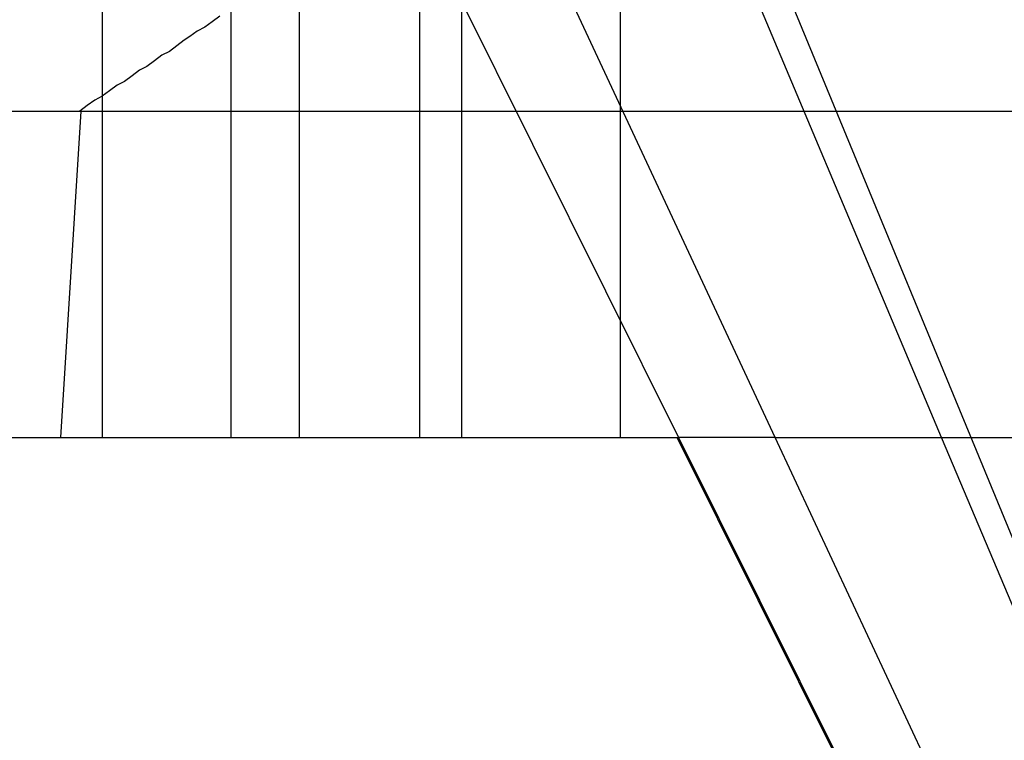
# Model space of a CAD drawing. Extents: x 3.5 to 71.5, y 2.7 to 44.5.
# Drawn here: x 23.4 to 23.4, y 11.9 to 12 of the extents above; entities that cross this region are included whole.
import ezdxf

# ---------------------------------------------------------------- set-up
doc = ezdxf.new("R2010")
doc.units = 0
doc.header["$LTSCALE"] = 4.3
doc.linetypes.add('DASHED', pattern=[0.2067, 0.1654, -0.0413])
doc.layers.add('HIDDEN__ANSI_', color=7, linetype='DASHED')
doc.layers.add('VISIBLE__ANSI_', color=7, linetype='CONTINUOUS')

msp = doc.modelspace()

# ---------------------------------------------------------------- linework, layer by layer
at = {"layer": 'HIDDEN__ANSI_'}
for p, q in [((23.369308, 11.974146), (23.369308, 11.928309)), ((23.376188, 11.974146), (23.376188, 11.928309)), ((23.388567, 11.974146), (23.388567, 11.928309)), ((23.379857, 11.969169), (23.400201, 11.928309)), ((23.379857, 11.969169), (23.379857, 11.928309)), ((23.405383, 11.928309), (23.386304, 11.969169)), ((23.386304, 11.969169), (23.386304, 11.928309)), ((23.414299, 11.928309), (23.397072, 11.969169)), ((23.397072, 11.969169), (23.397072, 11.928309)), ((23.398994, 11.969169), (23.425997, 11.903776)), ((23.368147, 11.945809), (23.367065, 11.928309)), ((23.294316, 11.928309), (23.369308, 11.928309)), ((23.369308, 11.928309), (23.379857, 11.928309)), ((23.379857, 11.928309), (23.400201, 11.928309)), ((23.412351, 11.903776), (23.400119, 11.928309)), ((23.405383, 11.928309), (23.400201, 11.928309)), ((23.400201, 11.928309), (23.412415, 11.903776)), ((23.416839, 11.903776), (23.405383, 11.928309)), ((23.405383, 11.928309), (23.420186, 11.928309)), ((23.424643, 11.903776), (23.414299, 11.928309))]:
    msp.add_line(p, q, dxfattribs=at)
msp.add_polyline3d([(23.3756, 11.9509, 0), (23.3752, 11.9506, 0), (23.3748, 11.9503, 0), (23.3744, 11.9501, 0), (23.374, 11.9498, 0), (23.3737, 11.9496, 0), (23.3733, 11.9493, 0), (23.3729, 11.949, 0), (23.3725, 11.9488, 0), (23.3721, 11.9485, 0), (23.3717, 11.9482, 0), (23.3713, 11.948, 0), (23.3709, 11.9477, 0), (23.3705, 11.9474, 0), (23.3701, 11.9472, 0), (23.3697, 11.9469, 0), (23.3693, 11.9466, 0), (23.3689, 11.9464, 0), (23.3685, 11.9461, 0), (23.3681, 11.9458, 0)], dxfattribs=at)
at = {"layer": 'VISIBLE__ANSI_'}
msp.add_line((23.295782, 11.945809), (23.673687, 11.945809), dxfattribs=at)

doc.saveas('drawing.dxf')
